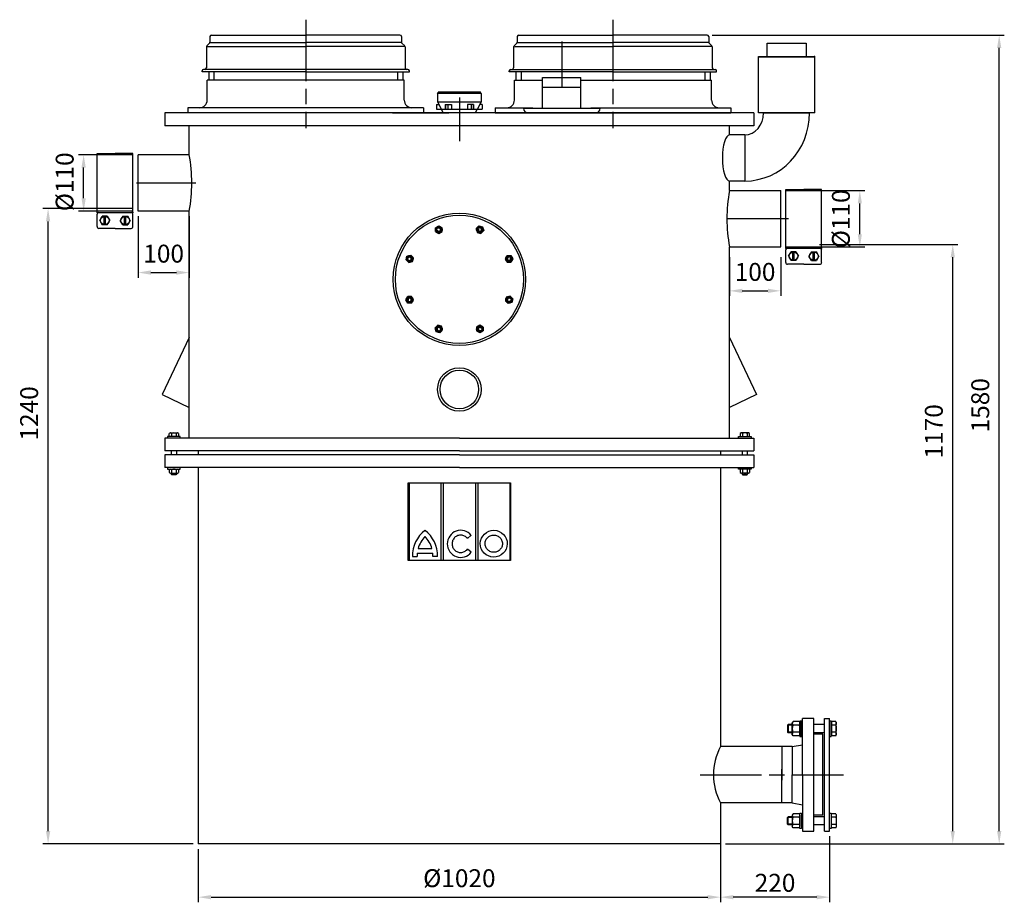
# Model space of a CAD drawing. Units: millimetres. Extents: x -21462 to -19539, y 70380 to 74078.
# Drawn here: x -21462 to -19539, y 72354 to 74078 of the extents above; entities that cross this region are included whole.
import ezdxf

# ---------------------------------------------------------------- set-up
doc = ezdxf.new("R2010")
doc.units = ezdxf.units.MM
doc.linetypes.add('AM_ISO08W050', pattern=[18, 12, -1.5, 3, -1.5])
for name, color, linetype, lineweight in [('AM_5', 3, 'Continuous', 25), ('AM_7', 4, 'AM_ISO08W050', 25), ('KÖRPERLINIEN', 1, 'Continuous', 25)]:
    doc.layers.add(name, color=color, linetype=linetype, lineweight=lineweight)
doc.styles.get("Standard").update_dxf_attribs({"font": 'ISOCP.SHX'})
doc.dimstyles.new('AM_ISO$0', dxfattribs={"dimtxt": 3.5, "dimasz": 2.5, "dimexe": 1, "dimexo": 1, "dimgap": 1.5, "dimtad": 1, "dimdsep": 46, "dimtxsty": 'STANDARD', "dimcen": 0, "dimclrd": 3, "dimclre": 3, "dimclrt": 2, "dimadec": 0, "dimazin": 2, "dimtp": 0.1, "dimtm": 0.1, "dimtfac": 0.71, "dimtmove": 0, "dimatfit": 3, "dimfxl": 1, "dimlwd": -1, "dimlwe": -1, "dimarcsym": 0})
doc.dimstyles.new('GEN-ISO$0', dxfattribs={"dimscale": 10, "dimtxt": 3.5, "dimasz": 2.5, "dimexe": 1, "dimexo": 1, "dimgap": 0.6, "dimtad": 1, "dimdsep": 46, "dimtxsty": 'STANDARD', "dimcen": 0, "dimclrd": 3, "dimclre": 3, "dimclrt": 2, "dimadec": 0, "dimazin": 0, "dimtp": 0.1, "dimtm": 0.1, "dimtfac": 0.71, "dimtmove": 0, "dimatfit": 3, "dimfxl": 1, "dimtzin": 0, "dimarcsym": 0})

# ---------------------------------------------------------------- blocks, each defined once
blk = doc.blocks.new('*D4')
at = {"layer": 'AM_5', "color": 3}
for p, q in [((-21241.2, 73708.9), (-21416.9, 73708.9)), ((-21406.9, 72493.2), (-21406.9, 73683.9)), ((-21123.7, 72468.2), (-21416.9, 72468.2))]:
    blk.add_line(p, q, dxfattribs=at)
for points in [[(-21411.1, 73683.9), (-21402.7, 73683.9), (-21406.9, 73708.9)], [(-21411.1, 72493.2), (-21402.7, 72493.2), (-21406.9, 72468.2)]]:
    blk.add_solid(points, dxfattribs=at)
at = {"layer": 'DEFPOINTS', "color": 0}
for p in [(-21406.9, 73708.9), (-21231.2, 73708.9), (-21113.7, 72468.2)]:
    blk.add_point(p, dxfattribs=at)
at = {"layer": 'AM_5', "color": 2, "insert": (-21439.4, 73308.9), "char_height": 35, "attachment_point": 5, "rotation": 90}
blk.add_mtext('1240', dxfattribs=at)
blk = doc.blocks.new('*D5')
at = {"layer": 'AM_5', "color": 3}
for p, q in [((-20076.2, 73613.9), (-20076.2, 73538.2)), ((-19976.2, 73613.9), (-19976.2, 73538.2)), ((-20051.2, 73548.2), (-20001.2, 73548.2))]:
    blk.add_line(p, q, dxfattribs=at)
for points in [[(-20051.2, 73552.4), (-20051.2, 73544.1), (-20076.2, 73548.2)], [(-20001.2, 73552.4), (-20001.2, 73544.1), (-19976.2, 73548.2)]]:
    blk.add_solid(points, dxfattribs=at)
at = {"layer": 'DEFPOINTS', "color": 0}
for p in [(-20076.2, 73623.9), (-19976.2, 73623.9), (-19976.2, 73548.2)]:
    blk.add_point(p, dxfattribs=at)
at = {"layer": 'AM_5', "color": 2, "insert": (-20026.2, 73580.7), "char_height": 35, "attachment_point": 5}
blk.add_mtext('100', dxfattribs=at)
blk = doc.blocks.new('*D6')
at = {"layer": 'AM_5', "color": 3}
for p, q in [((-19900.2, 73638.9), (-19630.1, 73638.9)), ((-19640.1, 72493.2), (-19640.1, 73613.9)), ((-20083.7, 72468.2), (-19630.1, 72468.2))]:
    blk.add_line(p, q, dxfattribs=at)
for points in [[(-19644.3, 73613.9), (-19636, 73613.9), (-19640.1, 73638.9)], [(-19644.3, 72493.2), (-19636, 72493.2), (-19640.1, 72468.2)]]:
    blk.add_solid(points, dxfattribs=at)
at = {"layer": 'DEFPOINTS', "color": 0}
for p in [(-19910.2, 73638.9), (-19640.1, 73638.9), (-20093.7, 72468.2)]:
    blk.add_point(p, dxfattribs=at)
at = {"layer": 'AM_5', "color": 2, "insert": (-19672.6, 73273.9), "char_height": 35, "attachment_point": 5, "rotation": 90}
blk.add_mtext('1170', dxfattribs=at)
blk = doc.blocks.new('*D7')
at = {"layer": 'AM_5', "color": 3}
for p, q in [((-21241.2, 73813.9), (-21347.5, 73813.9)), ((-21337.5, 73728.9), (-21337.5, 73788.9)), ((-21241.2, 73703.9), (-21347.5, 73703.9))]:
    blk.add_line(p, q, dxfattribs=at)
for points in [[(-21341.7, 73788.9), (-21333.3, 73788.9), (-21337.5, 73813.9)], [(-21341.7, 73728.9), (-21333.3, 73728.9), (-21337.5, 73703.9)]]:
    blk.add_solid(points, dxfattribs=at)
at = {"layer": 'DEFPOINTS', "color": 0}
for p in [(-21337.5, 73813.9), (-21231.2, 73813.9), (-21231.2, 73703.9)]:
    blk.add_point(p, dxfattribs=at)
at = {"layer": 'AM_5', "color": 2, "insert": (-21370, 73761.2), "char_height": 35, "attachment_point": 5, "rotation": 90}
blk.add_mtext('%%c110', dxfattribs=at)
blk = doc.blocks.new('*D8')
at = {"layer": 'AM_5', "color": 3}
for p, q in [((-19966.2, 73743.9), (-19811.6, 73743.9)), ((-19821.6, 73658.9), (-19821.6, 73718.9)), ((-19966.2, 73633.9), (-19811.6, 73633.9))]:
    blk.add_line(p, q, dxfattribs=at)
for points in [[(-19825.8, 73718.9), (-19817.5, 73718.9), (-19821.6, 73743.9)], [(-19825.8, 73658.9), (-19817.5, 73658.9), (-19821.6, 73633.9)]]:
    blk.add_solid(points, dxfattribs=at)
at = {"layer": 'DEFPOINTS', "color": 0}
for p in [(-19976.2, 73743.9), (-19821.6, 73743.9), (-19976.2, 73633.9)]:
    blk.add_point(p, dxfattribs=at)
at = {"layer": 'AM_5', "color": 2, "insert": (-19854.1, 73688.9), "char_height": 35, "attachment_point": 5, "rotation": 90}
blk.add_mtext('%%c110', dxfattribs=at)
blk = doc.blocks.new('*D9')
at = {"layer": 'AM_5', "color": 3}
for p, q in [((-20109.7, 74047.7), (-19539.4, 74047.7)), ((-19549.4, 72493.2), (-19549.4, 74022.7)), ((-20083.7, 72468.2), (-19539.4, 72468.2))]:
    blk.add_line(p, q, dxfattribs=at)
for points in [[(-19553.6, 74022.7), (-19545.3, 74022.7), (-19549.4, 74047.7)], [(-19553.6, 72493.2), (-19545.3, 72493.2), (-19549.4, 72468.2)]]:
    blk.add_solid(points, dxfattribs=at)
at = {"layer": 'DEFPOINTS', "color": 0}
for p in [(-20119.7, 74047.7), (-19549.4, 74047.7), (-20093.7, 72468.2)]:
    blk.add_point(p, dxfattribs=at)
at = {"layer": 'AM_5', "color": 2, "insert": (-19581.9, 73324.8), "char_height": 35, "attachment_point": 5, "rotation": 90}
blk.add_mtext('1580', dxfattribs=at)
blk = doc.blocks.new('*D10')
at = {"layer": 'AM_5', "color": 3}
for p, q in [((-21231.2, 73693.9), (-21231.2, 73573.9)), ((-21131.2, 73693.9), (-21131.2, 73573.9)), ((-21206.2, 73583.9), (-21156.2, 73583.9))]:
    blk.add_line(p, q, dxfattribs=at)
for points in [[(-21206.2, 73588.1), (-21206.2, 73579.8), (-21231.2, 73583.9)], [(-21156.2, 73588.1), (-21156.2, 73579.8), (-21131.2, 73583.9)]]:
    blk.add_solid(points, dxfattribs=at)
at = {"layer": 'DEFPOINTS', "color": 0}
for p in [(-21231.2, 73703.9), (-21131.2, 73703.9), (-21131.2, 73583.9)]:
    blk.add_point(p, dxfattribs=at)
at = {"layer": 'AM_5', "color": 2, "insert": (-21181.2, 73616.4), "char_height": 35, "attachment_point": 5}
blk.add_mtext('100', dxfattribs=at)
blk = doc.blocks.new('*D13')
at = {"layer": 'AM_5', "color": 3}
for p, q in [((-21113.7, 72458.2), (-21113.7, 72354.2)), ((-20093.7, 72458.2), (-20093.7, 72354.2)), ((-21088.7, 72364.2), (-20118.7, 72364.2))]:
    blk.add_line(p, q, dxfattribs=at)
for points in [[(-21088.7, 72368.3), (-21088.7, 72360), (-21113.7, 72364.2)], [(-20118.7, 72368.3), (-20118.7, 72360), (-20093.7, 72364.2)]]:
    blk.add_solid(points, dxfattribs=at)
at = {"layer": 'DEFPOINTS', "color": 0}
for p in [(-21113.7, 72468.2), (-20093.7, 72468.2), (-20093.7, 72364.2)]:
    blk.add_point(p, dxfattribs=at)
at = {"layer": 'AM_5', "color": 2, "insert": (-20603.7, 72396.7), "char_height": 35, "attachment_point": 5}
blk.add_mtext('%%c1020', dxfattribs=at)
blk = doc.blocks.new('*D11')
at = {"layer": 'DEFPOINTS', "color": 0}
for p in [(-20093.7, 72483.2), (-19880.7, 72493.2), (-20093.7, 72364.2)]:
    blk.add_point(p, dxfattribs=at)
at = {"layer": 'KÖRPERLINIEN', "color": 3, "lineweight": -2}
for p, q in [((-19880.7, 72483.2), (-19880.7, 72354.2)), ((-20093.7, 72473.2), (-20093.7, 72354.2)), ((-19905.7, 72364.2), (-20068.7, 72364.2))]:
    blk.add_line(p, q, dxfattribs=at)
at = {"layer": 'KÖRPERLINIEN', "color": 3}
for points in [[(-20068.7, 72368.3), (-20068.7, 72360), (-20093.7, 72364.2)], [(-19905.7, 72368.3), (-19905.7, 72360), (-19880.7, 72364.2)]]:
    blk.add_solid(points, dxfattribs=at)
at = {"layer": 'KÖRPERLINIEN', "color": 2, "insert": (-19987.2, 72387.7), "char_height": 35, "attachment_point": 5}
blk.add_mtext('220', dxfattribs=at)

msp = doc.modelspace()

# ---------------------------------------------------------------- linework, layer by layer
at = {"layer": 'AM_7', "ltscale": 10}
for p, q in [((-20903.7, 74077.7), (-20903.7, 73865.7)), ((-20303.7, 74077.7), (-20303.7, 73865.7)), ((-20403.7, 74035.2), (-20403.7, 73945.2)), ((-20603.7, 73925.7), (-20603.7, 73840.7)), ((-21234.2, 73758.9), (-21118.2, 73758.9)), ((-19961, 73688.9), (-20087, 73688.9)), ((-20650.3, 73671.5), (-20643.8, 73675.3)), ((-20650.3, 73664), (-20650.3, 73671.5)), ((-20643.8, 73675.3), (-20637.3, 73671.5)), ((-20637.3, 73664), (-20637.3, 73671.5)), ((-20570.7, 73669.7), (-20565.4, 73675)), ((-20570.7, 73669.7), (-20568.8, 73662.4)), ((-20565.4, 73675), (-20558.2, 73673.1)), ((-20558.2, 73673.1), (-20556.2, 73665.8)), ((-20650.3, 73664), (-20643.8, 73660.2)), ((-20643.8, 73660.2), (-20637.3, 73664)), ((-20568.8, 73662.4), (-20561.5, 73660.5)), ((-20561.5, 73660.5), (-20556.2, 73665.8)), ((-20707.9, 73609), (-20706, 73616.2)), ((-20702.6, 73603.7), (-20707.9, 73609)), ((-20706, 73616.2), (-20698.7, 73618.2)), ((-20693.4, 73612.9), (-20698.7, 73618.2)), ((-20695.4, 73605.6), (-20693.4, 73612.9)), ((-20510.4, 73617.4), (-20514.2, 73610.9)), ((-20514.2, 73610.9), (-20510.4, 73604.4)), ((-20510.4, 73617.4), (-20502.9, 73617.4)), ((-20502.9, 73617.4), (-20499.2, 73610.9)), ((-20499.2, 73610.9), (-20502.9, 73604.4)), ((-20702.6, 73603.7), (-20695.4, 73605.6)), ((-20510.4, 73604.4), (-20502.9, 73604.4)), ((-20708.2, 73530.6), (-20704.4, 73537.1)), ((-20696.9, 73537.1), (-20704.4, 73537.1)), ((-20693.2, 73530.6), (-20696.9, 73537.1)), ((-20512, 73535.9), (-20513.9, 73528.6)), ((-20504.7, 73537.8), (-20512, 73535.9)), ((-20504.7, 73537.8), (-20499.4, 73532.5)), ((-20499.4, 73532.5), (-20501.4, 73525.2)), ((-20704.4, 73524.1), (-20708.2, 73530.6)), ((-20696.9, 73524.1), (-20704.4, 73524.1)), ((-20696.9, 73524.1), (-20693.2, 73530.6)), ((-20513.9, 73528.6), (-20508.6, 73523.3)), ((-20501.4, 73525.2), (-20508.6, 73523.3)), ((-20645.8, 73481), (-20651.1, 73475.7)), ((-20649.2, 73468.4), (-20651.1, 73475.7)), ((-20638.5, 73479), (-20645.8, 73481)), ((-20636.6, 73471.8), (-20638.5, 73479)), ((-20563.5, 73481.2), (-20570, 73477.5)), ((-20570, 73477.5), (-20570, 73470)), ((-20557, 73477.5), (-20563.5, 73481.2)), ((-20557, 73477.5), (-20557, 73470)), ((-20641.9, 73466.5), (-20649.2, 73468.4)), ((-20636.6, 73471.8), (-20641.9, 73466.5)), ((-20563.5, 73466.2), (-20570, 73470)), ((-20557, 73470), (-20563.5, 73466.2)), ((-20133.5, 72603.2), (-19853.7, 72603.2))]:
    msp.add_line(p, q, dxfattribs=at)
for centre, radius in [((-20643.8, 73667.7), 6.5), ((-20643.8, 73667.7), 4), ((-20563.5, 73667.7), 6.5), ((-20563.5, 73667.7), 4), ((-20700.7, 73610.9), 6.5), ((-20700.7, 73610.9), 4), ((-20506.7, 73610.9), 6.5), ((-20506.7, 73610.9), 4), ((-20700.7, 73530.6), 6.5), ((-20700.7, 73530.6), 4), ((-20506.7, 73530.6), 6.5), ((-20506.7, 73530.6), 4), ((-20643.8, 73473.7), 6.5), ((-20643.8, 73473.7), 4), ((-20563.5, 73473.7), 6.5), ((-20563.5, 73473.7), 4)]:
    msp.add_circle(centre, radius, dxfattribs=at)
for centre, start, end in [((-20643.8, 73667.7), 202.02, 111.974), ((-20563.5, 73667.7), 157.02, 66.974), ((-20700.7, 73610.9), 247.02, 156.974), ((-20506.7, 73610.9), 112.02, 21.974), ((-20700.7, 73530.6), 292.02, 201.974), ((-20506.7, 73530.6), 67.02, 336.974), ((-20643.8, 73473.7), 337.02, 246.974), ((-20563.5, 73473.7), 22.02, 291.974)]:
    msp.add_arc(centre, 3.2, start, end, dxfattribs=at)
for p in [(-20640.6, 73662.1), (-20565.2, 73661.5), (-20694.4, 73609.2), (-20512.3, 73607.7), (-20695, 73533.8), (-20512.9, 73532.2), (-20642.2, 73480), (-20566.7, 73479.4)]:
    msp.add_point(p, dxfattribs=at)
at = {"layer": 'KÖRPERLINIEN'}
for p, q in [((-21090.7, 74044.7), (-21090.7, 74034)), ((-21090.3, 74033), (-20903.7, 74033)), ((-21087.7, 74047.7), (-20903.7, 74047.7)), ((-20719.7, 74047.7), (-20903.7, 74047.7)), ((-20717, 74033), (-20903.7, 74033)), ((-20716.7, 74044.7), (-20716.7, 74034)), ((-20490.7, 74044.7), (-20490.7, 74034)), ((-20490.3, 74033), (-20303.7, 74033)), ((-20487.7, 74047.7), (-20303.7, 74047.7)), ((-20119.7, 74047.7), (-20303.7, 74047.7)), ((-20117, 74033), (-20303.7, 74033)), ((-20116.7, 74044.7), (-20116.7, 74034)), ((-21097.7, 74024.5), (-21097.7, 73983.7)), ((-21091.5, 74031.9), (-21096.8, 74026.6)), ((-21096.3, 74025.1), (-20903.7, 74025.1)), ((-20711, 74025.1), (-20903.7, 74025.1)), ((-20715.8, 74031.9), (-20710.5, 74026.6)), ((-20709.7, 74024.5), (-20709.7, 73983.7)), ((-20497.7, 74024.5), (-20497.7, 73983.7)), ((-20491.5, 74031.9), (-20496.8, 74026.6)), ((-20496.3, 74025.1), (-20303.7, 74025.1)), ((-20111, 74025.1), (-20303.7, 74025.1)), ((-20115.8, 74031.9), (-20110.5, 74026.6)), ((-20109.7, 74024.5), (-20109.7, 73983.7)), ((-20002.8, 74005.7), (-20002.8, 74031.7)), ((-20002.8, 74031.7), (-19926.7, 74031.7)), ((-19926.7, 74031.7), (-19926.7, 74005.7)), ((-20019.8, 74005.2), (-20019.3, 74005.7)), ((-20019.8, 74005.2), (-20019.3, 74005.7)), ((-20019.8, 73985.7), (-20019.8, 74005.2)), ((-20019.8, 74005.2), (-19909.8, 74005.2)), ((-20019.8, 73985.7), (-20019.8, 74005.2)), ((-20019.8, 74005.2), (-19909.8, 74005.2)), ((-20019.3, 74005.7), (-19910.3, 74005.7)), ((-20019.3, 74005.7), (-19910.3, 74005.7)), ((-20019.3, 74005.7), (-19910.3, 74005.7)), ((-19909.8, 74005.2), (-19910.3, 74005.7)), ((-19909.8, 74005.2), (-19910.3, 74005.7)), ((-19909.8, 73985.7), (-19909.8, 74005.2)), ((-19909.8, 73985.7), (-19909.8, 74005.2)), ((-21106.2, 73975.7), (-21106.2, 73977.7)), ((-20903.7, 73975.7), (-21106.2, 73975.7)), ((-20903.7, 73980.7), (-21103.2, 73980.7)), ((-21093.2, 73975.7), (-21093.2, 73959.7)), ((-21083.2, 73975.7), (-21083.2, 73959.7)), ((-20704.2, 73980.7), (-20903.7, 73980.7)), ((-20903.7, 73975.7), (-20701.2, 73975.7)), ((-20724.2, 73975.7), (-20724.2, 73959.7)), ((-20714.2, 73975.7), (-20714.2, 73959.7)), ((-20701.2, 73975.7), (-20701.2, 73977.7)), ((-20506.2, 73975.7), (-20506.2, 73977.7)), ((-20303.7, 73975.7), (-20506.2, 73975.7)), ((-20503.2, 73980.7), (-20303.7, 73980.7)), ((-20493.2, 73975.7), (-20493.2, 73959.7)), ((-20483.2, 73975.7), (-20483.2, 73959.7)), ((-20303.7, 73980.7), (-20104.2, 73980.7)), ((-20303.7, 73975.7), (-20101.2, 73975.7)), ((-20124.2, 73975.7), (-20124.2, 73959.7)), ((-20114.2, 73975.7), (-20114.2, 73959.7)), ((-20101.2, 73975.7), (-20101.2, 73977.7)), ((-20019.8, 73973.6), (-20019.8, 73985.7)), ((-20019.8, 73973.6), (-20019.8, 73985.7)), ((-19909.8, 73964.3), (-19909.8, 73985.7)), ((-19909.8, 73964.3), (-19909.8, 73985.7)), ((-20903.7, 73959.7), (-21096.2, 73959.7)), ((-21096.2, 73920.7), (-21096.2, 73959.7)), ((-20711.2, 73959.7), (-20903.7, 73959.7)), ((-20711.2, 73920.7), (-20711.2, 73959.7)), ((-20496.2, 73959.7), (-20441.2, 73959.7)), ((-20496.2, 73920.7), (-20496.2, 73959.7)), ((-20441.2, 73904.7), (-20441.2, 73964.7)), ((-20441.2, 73964.7), (-20366.2, 73964.7)), ((-20366.2, 73904.7), (-20366.2, 73964.7)), ((-20366.2, 73959.7), (-20303.7, 73959.7)), ((-20303.7, 73959.7), (-20111.2, 73959.7)), ((-20111.2, 73920.7), (-20111.2, 73959.7)), ((-20019.8, 73896.2), (-20019.8, 73973.6)), ((-20019.8, 73896.2), (-20019.8, 73973.6)), ((-19909.8, 73896.2), (-19909.8, 73964.3)), ((-19909.8, 73896.2), (-19909.8, 73964.3)), ((-20646.5, 73933.5), (-20645.1, 73936.1)), ((-20562.3, 73936.1), (-20645.1, 73936.1)), ((-20631.7, 73936.1), (-20603.7, 73936.1)), ((-20575.6, 73936.1), (-20603.7, 73936.1)), ((-20560.8, 73933.5), (-20562.3, 73936.1)), ((-20365.6, 73945.2), (-20441.7, 73945.2)), ((-20560.8, 73933.5), (-20646.5, 73933.5)), ((-20646.5, 73933.5), (-20646.5, 73916.5)), ((-20560.8, 73933.5), (-20560.8, 73916.5)), ((-20903.7, 73905.7), (-21133.7, 73905.7)), ((-21133.7, 73905.7), (-21133.7, 73895.7)), ((-20673.7, 73905.7), (-20903.7, 73905.7)), ((-20673.7, 73905.7), (-20673.7, 73895.7)), ((-20648.2, 73912), (-20648.2, 73902.7)), ((-20648.2, 73912), (-20643.6, 73912)), ((-20648.2, 73902.7), (-20559.2, 73902.7)), ((-20560.8, 73916.5), (-20646.5, 73916.5)), ((-20645.7, 73916.5), (-20639.3, 73902.7)), ((-20635.2, 73895.7), (-20638.6, 73902.7)), ((-20631.1, 73912), (-20631.1, 73902.7)), ((-20631.1, 73912), (-20619.3, 73912)), ((-20630.5, 73912), (-20630.5, 73902.7)), ((-20626.5, 73912), (-20626.5, 73902.7)), ((-20619.3, 73912), (-20619.3, 73902.7)), ((-20588, 73912), (-20588, 73902.7)), ((-20576.3, 73912), (-20588, 73912)), ((-20580.9, 73912), (-20580.9, 73902.7)), ((-20576.9, 73912), (-20576.9, 73902.7)), ((-20576.3, 73912), (-20576.3, 73902.7)), ((-20572.2, 73895.7), (-20568.8, 73902.7)), ((-20561.7, 73916.5), (-20568, 73902.7)), ((-20559.1, 73912), (-20563.7, 73912)), ((-20559.1, 73912), (-20559.1, 73902.7)), ((-20533.7, 73905.7), (-20460.2, 73905.7)), ((-20533.7, 73905.7), (-20533.7, 73895.7)), ((-20478.7, 73904.7), (-20328.7, 73904.7)), ((-20475.7, 73904.7), (-20475.7, 73904.7)), ((-20347.2, 73905.7), (-20303.7, 73905.7)), ((-20303.7, 73905.7), (-20073.7, 73905.7)), ((-20073.7, 73905.7), (-20073.7, 73895.7)), ((-20028.7, 73895.7), (-21178.7, 73895.7)), ((-21178.7, 73895.7), (-21178.7, 73870.7)), ((-20028.7, 73895.7), (-21178.7, 73895.7)), ((-21178.7, 73895.7), (-21178.7, 73870.7)), ((-20734.1, 73895.7), (-20624.1, 73895.7)), ((-20533.7, 73895.7), (-20073.7, 73895.7)), ((-20028.7, 73895.7), (-20028.7, 73870.7)), ((-20019.3, 73895.7), (-20019.8, 73896.2)), ((-20019.8, 73896.2), (-19909.8, 73896.2)), ((-20019.3, 73895.7), (-20019.8, 73896.2)), ((-20019.8, 73896.2), (-19909.8, 73896.2)), ((-19910.3, 73895.7), (-20019.3, 73895.7)), ((-19910.3, 73895.7), (-20019.3, 73895.7)), ((-20009.8, 73895.7), (-19919.8, 73895.7)), ((-20009.8, 73895.7), (-19919.8, 73895.7)), ((-19910.3, 73895.7), (-19909.8, 73896.2)), ((-19910.3, 73895.7), (-19909.8, 73896.2)), ((-20028.7, 73870.7), (-21178.7, 73870.7)), ((-21131.2, 73813.9), (-21131.2, 73870.7)), ((-21131.2, 73813.9), (-21131.2, 73870.7)), ((-20076.2, 73852.7), (-20076.2, 73870.7)), ((-20046.2, 73852.7), (-20076.2, 73852.7)), ((-20046.2, 73852.7), (-20046.2, 73762.7)), ((-21311.2, 73816.4), (-21276.2, 73816.4)), ((-21311.2, 73701.4), (-21311.2, 73816.4)), ((-21241.2, 73816.4), (-21276.2, 73816.4)), ((-21241.2, 73701.4), (-21241.2, 73816.4)), ((-21231.2, 73703.9), (-21231.2, 73813.9)), ((-21131.2, 73813.9), (-21231.2, 73813.9)), ((-21231.2, 73703.9), (-21231.2, 73813.9)), ((-21131.2, 73813.9), (-21231.2, 73813.9)), ((-20076.2, 73743.9), (-20076.2, 73762.8)), ((-20076.2, 73743.9), (-19976.2, 73743.9)), ((-20076.2, 73743.9), (-19976.2, 73743.9)), ((-20046.2, 73762.7), (-20075.6, 73762.7)), ((-19976.2, 73633.9), (-19976.2, 73743.9)), ((-19976.2, 73633.9), (-19976.2, 73743.9)), ((-19966.2, 73746.4), (-19931.2, 73746.4)), ((-19966.2, 73631.4), (-19966.2, 73746.4)), ((-19896.2, 73746.4), (-19931.2, 73746.4)), ((-19896.2, 73631.4), (-19896.2, 73746.4)), ((-21311.2, 73701.4), (-21241.2, 73701.4)), ((-21311.2, 73673.7), (-21311.2, 73698)), ((-21305.9, 73685.8), (-21301, 73694.3)), ((-21291.3, 73694.3), (-21301, 73694.3)), ((-21297.5, 73677.4), (-21297.5, 73694.3)), ((-21294.9, 73677.4), (-21294.9, 73694.3)), ((-21291.3, 73694.3), (-21286.4, 73685.8)), ((-21261, 73694.3), (-21265.9, 73685.8)), ((-21261, 73694.3), (-21251.3, 73694.3)), ((-21257.5, 73677.4), (-21257.5, 73694.3)), ((-21254.9, 73677.4), (-21254.9, 73694.3)), ((-21246.4, 73685.8), (-21251.3, 73694.3)), ((-21241.2, 73673.7), (-21241.2, 73698)), ((-21131.2, 73703.9), (-21231.2, 73703.9)), ((-21131.2, 73703.9), (-21231.2, 73703.9)), ((-21131.2, 73260.7), (-21131.2, 73703.9)), ((-21131.2, 73260.7), (-21131.2, 73703.9)), ((-21276.2, 73670.2), (-21307.7, 73670.2)), ((-21305.9, 73685.8), (-21301, 73677.4)), ((-21291.3, 73677.4), (-21301, 73677.4)), ((-21291.3, 73677.4), (-21286.4, 73685.8)), ((-21276.2, 73670.2), (-21244.6, 73670.2)), ((-21261, 73677.4), (-21265.9, 73685.8)), ((-21261, 73677.4), (-21251.3, 73677.4)), ((-21246.4, 73685.8), (-21251.3, 73677.4)), ((-20076.2, 73260.7), (-20076.2, 73633.9)), ((-20076.2, 73633.9), (-19976.2, 73633.9)), ((-20076.2, 73260.7), (-20076.2, 73633.9)), ((-20076.2, 73633.9), (-19976.2, 73633.9)), ((-19966.2, 73631.4), (-19896.2, 73631.4)), ((-19966.2, 73603.7), (-19966.2, 73628)), ((-19960.9, 73615.8), (-19956, 73624.3)), ((-19960.9, 73615.8), (-19956, 73607.4)), ((-19946.3, 73624.3), (-19956, 73624.3)), ((-19952.5, 73607.4), (-19952.5, 73624.3)), ((-19949.9, 73607.4), (-19949.9, 73624.3)), ((-19946.3, 73624.3), (-19941.4, 73615.8)), ((-19946.3, 73607.4), (-19941.4, 73615.8)), ((-19916, 73624.3), (-19920.9, 73615.8)), ((-19916, 73607.4), (-19920.9, 73615.8)), ((-19916, 73624.3), (-19906.3, 73624.3)), ((-19912.5, 73607.4), (-19912.5, 73624.3)), ((-19909.9, 73607.4), (-19909.9, 73624.3)), ((-19901.4, 73615.8), (-19906.3, 73624.3)), ((-19901.4, 73615.8), (-19906.3, 73607.4)), ((-19896.2, 73603.7), (-19896.2, 73628)), ((-19931.2, 73600.2), (-19962.7, 73600.2)), ((-19946.3, 73607.4), (-19956, 73607.4)), ((-19931.2, 73600.2), (-19899.6, 73600.2)), ((-19916, 73607.4), (-19906.3, 73607.4)), ((-21131.2, 73456.9), (-21184, 73345.9)), ((-21131.2, 73456.9), (-21184, 73345.9)), ((-20076.2, 73456.9), (-20023.3, 73345.9)), ((-20076.2, 73456.9), (-20023.3, 73345.9)), ((-21184, 73345.9), (-21131.2, 73320.7)), ((-21184, 73345.9), (-21131.2, 73320.7)), ((-20023.3, 73345.9), (-20076.2, 73320.7)), ((-20023.3, 73345.9), (-20076.2, 73320.7)), ((-21173.7, 73263.7), (-21173.7, 73260.7)), ((-21148.7, 73263.7), (-21173.7, 73263.7)), ((-21173.7, 73263.7), (-21173.7, 73260.7)), ((-21148.7, 73263.7), (-21173.7, 73263.7)), ((-21170.4, 73263.7), (-21170.4, 73269.8)), ((-21170.4, 73263.7), (-21170.4, 73269.8)), ((-21168, 73270.7), (-21154.3, 73270.7)), ((-21168, 73270.7), (-21154.3, 73270.7)), ((-21165.8, 73269.9), (-21165.8, 73263.7)), ((-21165.8, 73269.9), (-21165.8, 73263.7)), ((-21156.5, 73269.9), (-21156.5, 73263.7)), ((-21156.5, 73269.9), (-21156.5, 73263.7)), ((-21151.9, 73269.8), (-21151.9, 73263.7)), ((-21151.9, 73269.8), (-21151.9, 73263.7)), ((-21148.7, 73260.7), (-21148.7, 73263.7)), ((-21148.7, 73260.7), (-21148.7, 73263.7)), ((-20058.7, 73263.7), (-20033.7, 73263.7)), ((-20058.7, 73260.7), (-20058.7, 73263.7)), ((-20058.7, 73263.7), (-20033.7, 73263.7)), ((-20058.7, 73260.7), (-20058.7, 73263.7)), ((-20055.4, 73269.8), (-20055.4, 73263.7)), ((-20055.4, 73269.8), (-20055.4, 73263.7)), ((-20039.3, 73270.7), (-20053, 73270.7)), ((-20039.3, 73270.7), (-20053, 73270.7)), ((-20050.8, 73269.9), (-20050.8, 73263.7)), ((-20050.8, 73269.9), (-20050.8, 73263.7)), ((-20041.5, 73269.9), (-20041.5, 73263.7)), ((-20041.5, 73269.9), (-20041.5, 73263.7)), ((-20036.9, 73263.7), (-20036.9, 73269.8)), ((-20036.9, 73263.7), (-20036.9, 73269.8)), ((-20033.7, 73263.7), (-20033.7, 73260.7)), ((-20033.7, 73263.7), (-20033.7, 73260.7)), ((-21178.7, 73260.7), (-21178.7, 73235.7)), ((-20603.7, 73260.7), (-21178.7, 73260.7)), ((-21178.7, 73260.7), (-21178.7, 73235.7)), ((-20603.7, 73260.7), (-21178.7, 73260.7)), ((-20603.7, 73260.7), (-20028.7, 73260.7)), ((-20603.7, 73260.7), (-20028.7, 73260.7)), ((-20028.7, 73260.7), (-20028.7, 73235.7)), ((-20028.7, 73260.7), (-20028.7, 73235.7)), ((-20603.7, 73235.7), (-21178.7, 73235.7)), ((-20603.7, 73235.7), (-21178.7, 73235.7)), ((-21178.7, 73228.2), (-21178.7, 73203.2)), ((-20603.7, 73228.2), (-21178.7, 73228.2)), ((-21178.7, 73228.2), (-21178.7, 73203.2)), ((-20603.7, 73228.2), (-21178.7, 73228.2)), ((-21166.2, 73228.2), (-21166.2, 73235.7)), ((-21166.2, 73228.2), (-21166.2, 73235.7)), ((-21156.2, 73235.7), (-21156.2, 73228.2)), ((-21156.2, 73235.7), (-21156.2, 73228.2)), ((-21113.7, 73235.7), (-21113.7, 73228.2)), ((-21113.7, 73235.7), (-21113.7, 73228.2)), ((-20603.7, 73235.7), (-20028.7, 73235.7)), ((-20603.7, 73235.7), (-20028.7, 73235.7)), ((-20603.7, 73228.2), (-20028.7, 73228.2)), ((-20603.7, 73228.2), (-20028.7, 73228.2)), ((-20093.7, 73235.7), (-20093.7, 73228.2)), ((-20093.7, 73235.7), (-20093.7, 73228.2)), ((-20051.2, 73235.7), (-20051.2, 73228.2)), ((-20051.2, 73235.7), (-20051.2, 73228.2)), ((-20041.2, 73228.2), (-20041.2, 73235.7)), ((-20041.2, 73228.2), (-20041.2, 73235.7)), ((-20028.7, 73228.2), (-20028.7, 73203.2)), ((-20603.7, 73203.2), (-21178.7, 73203.2)), ((-20603.7, 73203.2), (-21178.7, 73203.2)), ((-21173.7, 73203.2), (-21173.7, 73200.2)), ((-21173.7, 73203.2), (-21173.7, 73200.2)), ((-21173.7, 73200.2), (-21148.7, 73200.2)), ((-21173.7, 73200.2), (-21148.7, 73200.2)), ((-21170.4, 73199.3), (-21170.4, 73193.2)), ((-21170.4, 73199.3), (-21170.4, 73193.2)), ((-21168, 73192.2), (-21154.3, 73192.2)), ((-21168, 73192.2), (-21154.3, 73192.2)), ((-21166.2, 73189.7), (-21166.2, 73192.2)), ((-21166.2, 73189.7), (-21166.2, 73192.2)), ((-21156.2, 73189.7), (-21166.2, 73189.7)), ((-21165.2, 73188.7), (-21166.2, 73189.7)), ((-21156.2, 73189.7), (-21166.2, 73189.7)), ((-21165.2, 73188.7), (-21166.2, 73189.7)), ((-21165.8, 73199.4), (-21165.8, 73193)), ((-21165.8, 73199.4), (-21165.8, 73193)), ((-21157.1, 73188.7), (-21165.2, 73188.7)), ((-21157.1, 73188.7), (-21165.2, 73188.7)), ((-21156.2, 73189.7), (-21157.1, 73188.7)), ((-21156.2, 73189.7), (-21157.1, 73188.7)), ((-21156.5, 73199.4), (-21156.5, 73193)), ((-21156.5, 73199.4), (-21156.5, 73193)), ((-21156.2, 73192.2), (-21156.2, 73189.7)), ((-21156.2, 73192.2), (-21156.2, 73189.7)), ((-21151.9, 73199.3), (-21151.9, 73193.2)), ((-21151.9, 73199.3), (-21151.9, 73193.2)), ((-21148.7, 73200.2), (-21148.7, 73203.2)), ((-21148.7, 73200.2), (-21148.7, 73203.2)), ((-21113.7, 73203.2), (-21113.7, 72468.2)), ((-21113.7, 73203.2), (-21113.7, 72468.2)), ((-20603.7, 73203.2), (-20028.7, 73203.2)), ((-20603.7, 73203.2), (-20028.7, 73203.2)), ((-20093.7, 73203.2), (-20093.7, 72658.2)), ((-20093.7, 73203.2), (-20093.7, 72658.2)), ((-20058.7, 73200.2), (-20058.7, 73203.2)), ((-20058.7, 73200.2), (-20058.7, 73203.2)), ((-20033.7, 73200.2), (-20058.7, 73200.2)), ((-20033.7, 73200.2), (-20058.7, 73200.2)), ((-20055.4, 73199.3), (-20055.4, 73193.2)), ((-20055.4, 73199.3), (-20055.4, 73193.2)), ((-20039.3, 73192.2), (-20053, 73192.2)), ((-20039.3, 73192.2), (-20053, 73192.2)), ((-20051.2, 73192.2), (-20051.2, 73189.7)), ((-20051.2, 73192.2), (-20051.2, 73189.7)), ((-20051.2, 73189.7), (-20041.2, 73189.7)), ((-20051.2, 73189.7), (-20050.2, 73188.7)), ((-20051.2, 73189.7), (-20041.2, 73189.7)), ((-20051.2, 73189.7), (-20050.2, 73188.7)), ((-20050.8, 73199.4), (-20050.8, 73193)), ((-20050.8, 73199.4), (-20050.8, 73193)), ((-20050.2, 73188.7), (-20042.1, 73188.7)), ((-20050.2, 73188.7), (-20042.1, 73188.7)), ((-20042.1, 73188.7), (-20041.2, 73189.7)), ((-20042.1, 73188.7), (-20041.2, 73189.7)), ((-20041.5, 73199.4), (-20041.5, 73193)), ((-20041.5, 73199.4), (-20041.5, 73193)), ((-20041.2, 73189.7), (-20041.2, 73192.2)), ((-20041.2, 73189.7), (-20041.2, 73192.2)), ((-20036.9, 73199.3), (-20036.9, 73193.2)), ((-20036.9, 73199.3), (-20036.9, 73193.2)), ((-20033.7, 73203.2), (-20033.7, 73200.2)), ((-20033.7, 73203.2), (-20033.7, 73200.2)), ((-20703.7, 73173.6), (-20503.7, 73173.6)), ((-20703.7, 73021.6), (-20703.7, 73173.6)), ((-20703.7, 73173.6), (-20503.7, 73173.6)), ((-20703.7, 73021.6), (-20703.7, 73173.6)), ((-20701.9, 73173.6), (-20701.9, 73021.6)), ((-20701.9, 73173.6), (-20701.9, 73021.6)), ((-20639.6, 73173.6), (-20639.6, 73021.6)), ((-20639.6, 73173.6), (-20639.6, 73021.6)), ((-20634.7, 73021.6), (-20634.7, 73173.6)), ((-20634.7, 73021.6), (-20634.7, 73173.6)), ((-20572.4, 73173.6), (-20572.4, 73021.6)), ((-20572.4, 73173.6), (-20572.4, 73021.6)), ((-20567.4, 73173.6), (-20567.4, 73021.6)), ((-20567.4, 73173.6), (-20567.4, 73021.6)), ((-20505.2, 73173.7), (-20505.2, 73021.6)), ((-20505.2, 73173.7), (-20505.2, 73021.6)), ((-20503.7, 73173.6), (-20503.7, 73021.6)), ((-20503.7, 73173.6), (-20503.7, 73021.6)), ((-20580.6, 73070.8), (-20588, 73064.9)), ((-20580.6, 73070.8), (-20588, 73064.9)), ((-20685.9, 73036), (-20655.7, 73036)), ((-20685.9, 73036), (-20655.7, 73036)), ((-20684.2, 73045.3), (-20657.4, 73045.3)), ((-20684.2, 73045.3), (-20657.4, 73045.3)), ((-20580.6, 73037.8), (-20588.1, 73043.5)), ((-20580.6, 73037.8), (-20588.1, 73043.5)), ((-20503.7, 73021.6), (-20703.7, 73021.6)), ((-20503.7, 73021.6), (-20703.7, 73021.6)), ((-20695.1, 73029.4), (-20686.1, 73029.4)), ((-20695.1, 73029.4), (-20686.1, 73029.4)), ((-20646.5, 73029.4), (-20655.5, 73029.4)), ((-20646.5, 73029.4), (-20655.5, 73029.4)), ((-19952, 72707.1), (-19953.5, 72704.5)), ((-19940.2, 72707.1), (-19952, 72707.1)), ((-19940.2, 72707.1), (-19938.7, 72704.5)), ((-19938.7, 72708.2), (-19938.7, 72678.2)), ((-19935.7, 72708.2), (-19938.7, 72708.2)), ((-19935.7, 72678.2), (-19935.7, 72708.2)), ((-19911.7, 72713.2), (-19933.7, 72713.2)), ((-19933.7, 72603.2), (-19933.7, 72713.2)), ((-19911.7, 72603.2), (-19911.7, 72713.2)), ((-19890.7, 72713.2), (-19880.7, 72713.2)), ((-19890.7, 72493.2), (-19890.7, 72713.2)), ((-19880.7, 72603.2), (-19880.7, 72713.2)), ((-19877.7, 72708.2), (-19880.7, 72708.2)), ((-19877.7, 72678.2), (-19877.7, 72708.2)), ((-19868.7, 72707.1), (-19876.9, 72707.1)), ((-19876.9, 72707.1), (-19876.9, 72704.5)), ((-19868.7, 72707.1), (-19867.7, 72705.2)), ((-19867.7, 72681.2), (-19867.7, 72705.2)), ((-19962.7, 72700), (-19961.4, 72701.2)), ((-19953.5, 72700), (-19962.7, 72700)), ((-19962.7, 72700), (-19962.7, 72686.5)), ((-19953.5, 72686.5), (-19962.7, 72686.5)), ((-19961.4, 72685.2), (-19962.7, 72686.5)), ((-19953.5, 72701.2), (-19961.4, 72701.2)), ((-19961.4, 72701.2), (-19961.4, 72685.2)), ((-19953.5, 72682), (-19953.5, 72704.5)), ((-19940.2, 72700.2), (-19952, 72700.2)), ((-19940.2, 72686.3), (-19952, 72686.3)), ((-19938.7, 72682), (-19938.7, 72704.5)), ((-19890.7, 72701.2), (-19911.7, 72701.2)), ((-19877.7, 72701.2), (-19877.7, 72704.5)), ((-19876.9, 72704.5), (-19877.7, 72704.5)), ((-19877.7, 72685.2), (-19877.7, 72701.2)), ((-19876.9, 72704.5), (-19876.9, 72682)), ((-19868.7, 72700.2), (-19876.9, 72700.2)), ((-19868.7, 72686.3), (-19876.9, 72686.3)), ((-19953.5, 72685.2), (-19961.4, 72685.2)), ((-19952, 72679.4), (-19953.5, 72682)), ((-19940.2, 72679.4), (-19952, 72679.4)), ((-19940.2, 72679.4), (-19938.7, 72682)), ((-19938.7, 72678.2), (-19935.7, 72678.2)), ((-19890.7, 72685.2), (-19911.7, 72685.2)), ((-19893.7, 72682.2), (-19911.7, 72682.2)), ((-19893.7, 72603.2), (-19893.7, 72682.2)), ((-19880.7, 72678.2), (-19877.7, 72678.2)), ((-19877.7, 72682), (-19877.7, 72685.2)), ((-19876.9, 72682), (-19877.7, 72682)), ((-19876.9, 72682), (-19876.9, 72679.4)), ((-19868.7, 72679.4), (-19876.9, 72679.4)), ((-19868.7, 72679.4), (-19867.7, 72681.2)), ((-19953.7, 72658.2), (-20093.7, 72658.2)), ((-19973.7, 72658.2), (-19973.7, 72592.4)), ((-19953.7, 72658.2), (-19933.7, 72661.8)), ((-19953.7, 72658.2), (-19953.7, 72603.2)), ((-19973.7, 72548.2), (-19973.7, 72614.1)), ((-19953.7, 72548.2), (-19953.7, 72603.2)), ((-19933.7, 72603.2), (-19933.7, 72493.2)), ((-19911.7, 72493.2), (-19911.7, 72603.2)), ((-19893.7, 72524.2), (-19893.7, 72603.2)), ((-19880.7, 72493.2), (-19880.7, 72603.2)), ((-20093.7, 72548.2), (-20093.7, 72468.2)), ((-20093.7, 72548.2), (-20093.7, 72468.2)), ((-19953.7, 72548.2), (-20093.7, 72548.2)), ((-19953.7, 72548.2), (-19933.7, 72544.7)), ((-19961.4, 72521.2), (-19962.7, 72520)), ((-19953.5, 72520), (-19962.7, 72520)), ((-19962.7, 72506.5), (-19962.7, 72520)), ((-19953.5, 72521.2), (-19961.4, 72521.2)), ((-19961.4, 72505.2), (-19961.4, 72521.2)), ((-19952, 72527.1), (-19953.5, 72524.5)), ((-19953.5, 72524.5), (-19953.5, 72502)), ((-19940.2, 72527.1), (-19952, 72527.1)), ((-19940.2, 72520.2), (-19952, 72520.2)), ((-19940.2, 72527.1), (-19938.7, 72524.5)), ((-19938.7, 72498.2), (-19938.7, 72528.2)), ((-19938.7, 72528.2), (-19935.7, 72528.2)), ((-19938.7, 72524.5), (-19938.7, 72502)), ((-19935.7, 72528.2), (-19935.7, 72498.2)), ((-19893.7, 72524.2), (-19911.7, 72524.2)), ((-19890.7, 72521.2), (-19911.7, 72521.2)), ((-19880.7, 72498.2), (-19880.7, 72528.2)), ((-19880.7, 72528.2), (-19877.7, 72528.2)), ((-19877.7, 72528.2), (-19877.7, 72498.2)), ((-19876.9, 72524.5), (-19877.7, 72524.5)), ((-19877.7, 72524.5), (-19877.7, 72521.2)), ((-19877.7, 72521.2), (-19877.7, 72505.2)), ((-19876.9, 72524.5), (-19876.9, 72527.1)), ((-19868.7, 72527.1), (-19876.9, 72527.1)), ((-19876.9, 72502), (-19876.9, 72524.5)), ((-19868.7, 72520.2), (-19876.9, 72520.2)), ((-19868.7, 72527.1), (-19867.7, 72525.2)), ((-19867.7, 72525.2), (-19867.7, 72501.2)), ((-19953.5, 72506.5), (-19962.7, 72506.5)), ((-19962.7, 72506.5), (-19961.4, 72505.2)), ((-19953.5, 72505.2), (-19961.4, 72505.2)), ((-19952, 72499.4), (-19953.5, 72502)), ((-19940.2, 72506.3), (-19952, 72506.3)), ((-19940.2, 72499.4), (-19952, 72499.4)), ((-19940.2, 72499.4), (-19938.7, 72502)), ((-19935.7, 72498.2), (-19938.7, 72498.2)), ((-19890.7, 72505.2), (-19911.7, 72505.2)), ((-19877.7, 72498.2), (-19880.7, 72498.2)), ((-19877.7, 72505.2), (-19877.7, 72502)), ((-19876.9, 72502), (-19877.7, 72502)), ((-19868.7, 72506.3), (-19876.9, 72506.3)), ((-19876.9, 72499.4), (-19876.9, 72502)), ((-19868.7, 72499.4), (-19876.9, 72499.4)), ((-19868.7, 72499.4), (-19867.7, 72501.2)), ((-19933.7, 72493.2), (-19911.7, 72493.2)), ((-19890.7, 72493.2), (-19880.7, 72493.2)), ((-20093.7, 72468.2), (-21113.7, 72468.2))]:
    msp.add_line(p, q, dxfattribs=at)
for centre, radius in [((-21296.2, 73685.8), 8.45), ((-21256.2, 73685.8), 8.45), ((-20603.7, 73570.7), 129.2), ((-20603.7, 73570.7), 125), ((-20643.8, 73667.7), 5), ((-20643.8, 73667.7), 5), ((-20643.8, 73667.7), 5), ((-20563.5, 73667.7), 5), ((-20563.5, 73667.7), 5), ((-20563.5, 73667.7), 5), ((-20700.7, 73610.9), 5), ((-20700.7, 73610.9), 5), ((-20700.7, 73610.9), 5), ((-20506.7, 73610.9), 5), ((-20506.7, 73610.9), 5), ((-20506.7, 73610.9), 5), ((-19951.2, 73615.8), 8.45), ((-19911.2, 73615.8), 8.45), ((-20700.7, 73530.6), 5), ((-20700.7, 73530.6), 5), ((-20700.7, 73530.6), 5), ((-20506.7, 73530.6), 5), ((-20506.7, 73530.6), 5), ((-20506.7, 73530.6), 5), ((-20643.8, 73473.7), 5), ((-20643.8, 73473.7), 5), ((-20643.8, 73473.7), 5), ((-20563.5, 73473.7), 5), ((-20563.5, 73473.7), 5), ((-20563.5, 73473.7), 5), ((-20603.7, 73355.7), 42.5), ((-20603.7, 73355.7), 37.7), ((-20603.7, 73355.7), 37.7)]:
    msp.add_circle(centre, radius, dxfattribs=at)
for centre, radius, start, end in [((-21093.7, 74034), 3, 315, 0), ((-21087.7, 74044.7), 3, 90, 180), ((-20719.7, 74044.7), 3, 0, 90), ((-20713.7, 74034), 3, 180, 225), ((-20493.7, 74034), 3, 315, 0), ((-20487.7, 74044.7), 3, 90, 180), ((-20119.7, 74044.7), 3, 0, 90), ((-20113.7, 74034), 3, 180, 225), ((-21094.7, 74024.5), 3, 135, 180), ((-20712.7, 74024.5), 3, 0, 45), ((-20494.7, 74024.5), 3, 135, 180), ((-20112.7, 74024.5), 3, 0, 45), ((-21103.2, 73977.7), 3, 90, 180), ((-21100.7, 73983.7), 3, 270, 0), ((-20706.7, 73983.7), 3, 180, 270), ((-20704.2, 73977.7), 3, 0, 90), ((-20503.2, 73977.7), 3, 90, 180), ((-20500.7, 73983.7), 3, 270, 0), ((-20106.7, 73983.7), 3, 180, 270), ((-20104.2, 73977.7), 3, 0, 90), ((-21111.2, 73920.7), 15, 270, 0), ((-20696.2, 73920.7), 15, 180, 270), ((-20511.2, 73920.7), 15, 270, 0), ((-20096.2, 73920.7), 15, 180, 270), ((-20469.7, 73904.7), 9, 180, 270), ((-20337.7, 73904.7), 9, 270, 0), ((-21431.2, 73758.9), 305, 349.6129, 10.3883), ((-19776.1, 73688.9), 305, 169.6129, 190.3883), ((-21307.7, 73698), 3.47, 90.0001, 180), ((-21244.6, 73698), 3.47, 0.0001, 90.0001), ((-21307.7, 73673.7), 3.47, 180, 270.0001), ((-21244.6, 73673.7), 3.47, 270, 0.0001), ((-19962.7, 73628), 3.47, 90.0001, 180), ((-19899.6, 73628), 3.47, 0.0001, 90.0001), ((-19962.7, 73603.7), 3.47, 180, 270.0001), ((-19899.6, 73603.7), 3.47, 270, 0.0001), ((-21168, 73267.2), 3.53, 50.8451, 132.6566), ((-21168, 73267.2), 3.53, 50.8451, 132.6566), ((-21161.2, 73256.9), 13.9, 70.5293, 109.4717), ((-21161.2, 73256.9), 13.9, 70.5293, 109.4717), ((-21154.3, 73267.2), 3.53, 47.3489, 129.1501), ((-21154.3, 73267.2), 3.53, 47.3489, 129.1501), ((-20053, 73267.2), 3.53, 50.85, 132.6512), ((-20053, 73267.2), 3.53, 50.85, 132.6512), ((-20046.2, 73256.9), 13.9, 70.5284, 109.4708), ((-20046.2, 73256.9), 13.9, 70.5284, 109.4708), ((-20039.3, 73267.2), 3.53, 47.3435, 129.155), ((-20039.3, 73267.2), 3.53, 47.3435, 129.155), ((-21168, 73196.7), 3.53, 50.84, 132.6619), ((-21168, 73196.7), 3.53, 50.84, 132.6619), ((-21168, 73195.8), 3.53, 227.3543, 309.1451), ((-21168, 73195.8), 3.53, 227.3543, 309.1451), ((-21161.2, 73186.4), 13.9, 70.5293, 109.4717), ((-21161.2, 73186.4), 13.9, 70.5293, 109.4717), ((-21161.2, 73206.1), 13.9, 250.5345, 289.4656), ((-21161.2, 73206.1), 13.9, 250.5345, 289.4656), ((-21154.3, 73196.7), 3.53, 47.349, 129.1501), ((-21154.3, 73196.7), 3.53, 47.349, 129.1501), ((-21154.3, 73195.8), 3.53, 230.855, 312.6458), ((-21154.3, 73195.8), 3.53, 230.855, 312.6458), ((-20053, 73196.7), 3.53, 50.85, 132.6511), ((-20053, 73196.7), 3.53, 50.85, 132.6511), ((-20053, 73195.8), 3.53, 227.3542, 309.145), ((-20053, 73195.8), 3.53, 227.3542, 309.145), ((-20046.2, 73186.4), 13.9, 70.5284, 109.4708), ((-20046.2, 73186.4), 13.9, 70.5284, 109.4708), ((-20046.2, 73206.1), 13.9, 250.5345, 289.4656), ((-20046.2, 73206.1), 13.9, 250.5345, 289.4656), ((-20039.3, 73196.7), 3.53, 47.3381, 129.16), ((-20039.3, 73196.7), 3.53, 47.3381, 129.16), ((-20039.3, 73195.8), 3.53, 230.855, 312.6458), ((-20039.3, 73195.8), 3.53, 230.855, 312.6458), ((-20633.1, 73031.2), 62.1, 127.4356, 181.6414), ((-20708.5, 73031.2), 62.1, 358.3586, 52.5644), ((-20633.1, 73031.2), 53, 135.3555, 164.5601), ((-20708.5, 73031.2), 53, 15.4399, 44.6445), ((-20633.1, 73031.2), 53, 174.7295, 181.9213), ((-20633.1, 73031.2), 53, 174.7295, 181.9213), ((-20708.5, 73031.2), 53, 358.0787, 5.2705), ((-20708.5, 73031.2), 53, 358.0787, 5.2705), ((-19991, 72603.2), 116.4, 151.8108, 208.1892)]:
    msp.add_arc(centre, radius, start, end, dxfattribs=at)
at = {"layer": 'KÖRPERLINIEN', "extrusion": (0, 0, -1)}
for centre, radius, start, end in [((19946.9, 72703.6), 6.13, 325.5615, 25.5615), ((19945.2, 72703.6), 6.13, 154.4385, 214.4385), ((19873.8, 72703.6), 6.12, 154.4469, 214.4469), ((19930.1, 72693.2), 22.9, 342.383, 17.617), ((19946.9, 72682.8), 6.13, 334.4385, 34.4385), ((19962, 72693.2), 22.9, 162.383, 197.617), ((19945.2, 72682.8), 6.13, 145.5615, 205.5615), ((19890.6, 72693.2), 22.9, 162.3875, 197.6125), ((19873.8, 72682.8), 6.12, 145.5531, 205.5531), ((19946.9, 72523.6), 6.13, 325.5615, 25.5615), ((19930.1, 72513.2), 22.9, 342.383, 17.617), ((19945.2, 72523.6), 6.13, 154.4385, 214.4385), ((19962, 72513.2), 22.9, 162.383, 197.617), ((19873.8, 72523.6), 6.12, 154.4469, 214.4469), ((19890.6, 72513.2), 22.9, 162.3875, 197.6125), ((19946.9, 72502.8), 6.13, 334.4385, 34.4385), ((19945.2, 72502.8), 6.13, 145.5615, 205.5615), ((19873.8, 72502.8), 6.12, 145.5531, 205.5531)]:
    msp.add_arc(centre, radius, start, end, dxfattribs=at)
at = {"layer": 'KÖRPERLINIEN'}
for centre, major_axis, ratio, start_param, end_param in [((-20046.2, 73895.7), (0, 43), 0.846841, 3.141593, 4.712389), ((-20046.2, 73895.7), (0, 133), 0.950482, 3.141593, 4.712389), ((-20046.2, 73895.7), (0, 43), 0.846841, 3.141593, 4.712389), ((-20046.2, 73895.7), (0, 133), 0.950482, 3.141593, 4.712389), ((-20075.6, 73807.7), (0, -45), 0.321963, 3.141593, 6.283185), ((-20075.6, 73807.7), (0, -45), 0.321963, 3.141593, 6.283185), ((-20601.1, 73054.2), (0, 26.4), 0.993402, -0.89505, 4.040089), ((-20536.5, 73054.5), (26.3, -0.4), 0.995795, -1.570796, 4.712389)]:
    msp.add_ellipse(centre, major_axis=major_axis, ratio=ratio, start_param=start_param, end_param=end_param, dxfattribs=at)
for points, knots in [([(-20588, 73064.9), (-20588.4, 73065.4), (-20588.8, 73065.8), (-20590.8, 73067.9), (-20592.8, 73069.2), (-20597.2, 73070.9), (-20599.5, 73071.3), (-20604.2, 73071.1), (-20606.5, 73070.5), (-20610.7, 73068.4), (-20612.6, 73066.9), (-20615.6, 73063.2), (-20616.7, 73061.1), (-20618, 73056.5), (-20618.1, 73054), (-20617.4, 73049.3), (-20616.6, 73047), (-20614, 73043), (-20612.3, 73041.3), (-20608.4, 73038.7), (-20606.1, 73037.8), (-20602.9, 73037.3), (-20602, 73037.2), (-20601.1, 73037.2), (-20599.7, 73037.2), (-20598.3, 73037.4), (-20594.7, 73038.3), (-20592.6, 73039.4), (-20589.8, 73041.6), (-20588.9, 73042.5), (-20588.1, 73043.5)], [2.249448, 2.249448, 2.249448, 2.249448, 2.346711, 2.346711, 2.766182, 2.766182, 3.185653, 3.185653, 3.605124, 3.605124, 4.024596, 4.024596, 4.444067, 4.444067, 4.863538, 4.863538, 5.283009, 5.283009, 5.70248, 5.70248, 6.121952, 6.121952, 6.283185, 6.283185, 6.283185, 6.53254, 6.53254, 6.952011, 6.952011, 7.170319, 7.170319, 7.170319, 7.170319]), ([(-20536.7, 73037.7), (-20535.3, 73037.7), (-20533.9, 73037.8), (-20530.3, 73038.7), (-20528.1, 73039.7), (-20524.4, 73042.5), (-20522.8, 73044.3), (-20520.6, 73048.4), (-20519.9, 73050.6), (-20519.4, 73055.2), (-20519.7, 73057.6), (-20521.2, 73062), (-20522.4, 73064.1), (-20525.5, 73067.5), (-20527.4, 73068.9), (-20531.7, 73070.8), (-20534.1, 73071.3), (-20538.8, 73071.4), (-20541.1, 73070.9), (-20545.4, 73069), (-20547.4, 73067.6), (-20550.5, 73064.2), (-20551.8, 73062.2), (-20553.3, 73057.8), (-20553.6, 73055.4), (-20553.2, 73050.8), (-20552.5, 73048.5), (-20550.3, 73044.5), (-20548.7, 73042.6), (-20545, 73039.8), (-20542.9, 73038.7), (-20539.3, 73037.9), (-20538, 73037.7), (-20536.7, 73037.7)], [-1.570796, -1.570796, -1.570796, -1.570796, -1.324448, -1.324448, -0.909738, -0.909738, -0.495028, -0.495028, -0.080318, -0.080318, 0.334393, 0.334393, 0.749103, 0.749103, 1.163813, 1.163813, 1.578523, 1.578523, 1.993234, 1.993234, 2.407944, 2.407944, 2.822654, 2.822654, 3.237364, 3.237364, 3.652075, 3.652075, 4.066785, 4.066785, 4.481495, 4.481495, 4.712389, 4.712389, 4.712389, 4.712389])]:
    msp.add_open_spline(points, degree=3, knots=knots, dxfattribs=at)
for p in [(-19910, 74005.7), (-19910, 74005.7), (-21311.2, 73701.4), (-21241.2, 73701.4), (-19966.2, 73631.4), (-19896.2, 73631.4)]:
    msp.add_point(p, dxfattribs=at)

# ---------------------------------------------------------------- dimensions: what is measured, and where the dimension line sits
at = {"layer": 'AM_5'}
for base, p1, p2, text, picture, middle in [((-19549.4, 74047.7), (-20093.7, 72468.2), (-20119.7, 74047.7), '1580', '*D9', (-19549.4, 73324.8)), ((-21337.5, 73813.9), (-21231.2, 73703.9), (-21231.2, 73813.9), '%%c<>', '*D7', (-21337.5, 73761.2)), ((-19821.6, 73743.9), (-19976.2, 73633.9), (-19976.2, 73743.9), '%%c<>', '*D8', (-19821.6, 73688.9)), ((-21406.9, 73708.9), (-21113.7, 72468.2), (-21231.2, 73708.9), '1240', '*D4', (-21406.9, 73308.9)), ((-19640.1, 73638.9), (-20093.7, 72468.2), (-19910.2, 73638.9), '1170', '*D6', (-19640.1, 73273.9))]:
    dim = msp.add_linear_dim(base=base, p1=p1, p2=p2, angle=90, text=text, dimstyle='AM_ISO$0', override={"dimscale": 10, "dimdec": 0}, dxfattribs=at)
    dim.commit()
    dim.dimension.update_dxf_attribs({"geometry": picture, "text_midpoint": middle, "dimtype": 160})
dim = msp.add_linear_dim(base=(-21131.2, 73583.9), p1=(-21231.2, 73703.9), p2=(-21131.2, 73703.9), dimstyle='AM_ISO$0', override={"dimscale": 10, "dimdec": 0}, dxfattribs=at)
dim.commit()
dim.dimension.update_dxf_attribs({"geometry": '*D10', "text_midpoint": (-21181.2, 73616.4)})
dim = msp.add_linear_dim(base=(-19976.2, 73548.2), p1=(-20076.2, 73623.9), p2=(-19976.2, 73623.9), dimstyle='AM_ISO$0', override={"dimscale": 10, "dimdec": 0}, dxfattribs=at)
dim.commit()
dim.dimension.update_dxf_attribs({"geometry": '*D5', "text_midpoint": (-20026.2, 73548.2), "dimtype": 160})
dim = msp.add_linear_dim(base=(-20093.7, 72364.2), p1=(-21113.7, 72468.2), p2=(-20093.7, 72468.2), text='%%c<>', dimstyle='AM_ISO$0', override={"dimscale": 10, "dimdec": 0}, dxfattribs=at)
dim.commit()
dim.dimension.update_dxf_attribs({"geometry": '*D13', "text_midpoint": (-20603.7, 72396.7)})
at = {"layer": 'KÖRPERLINIEN'}
dim = msp.add_linear_dim(base=(-20093.7, 72364.2), p1=(-19880.7, 72493.2), p2=(-20093.7, 72483.2), text='220', dimstyle='GEN-ISO$0', override={"dimdec": 0}, dxfattribs=at)
dim.commit()
dim.dimension.update_dxf_attribs({"geometry": '*D11', "text_midpoint": (-19987.2, 72387.7)})

doc.saveas('drawing.dxf')
